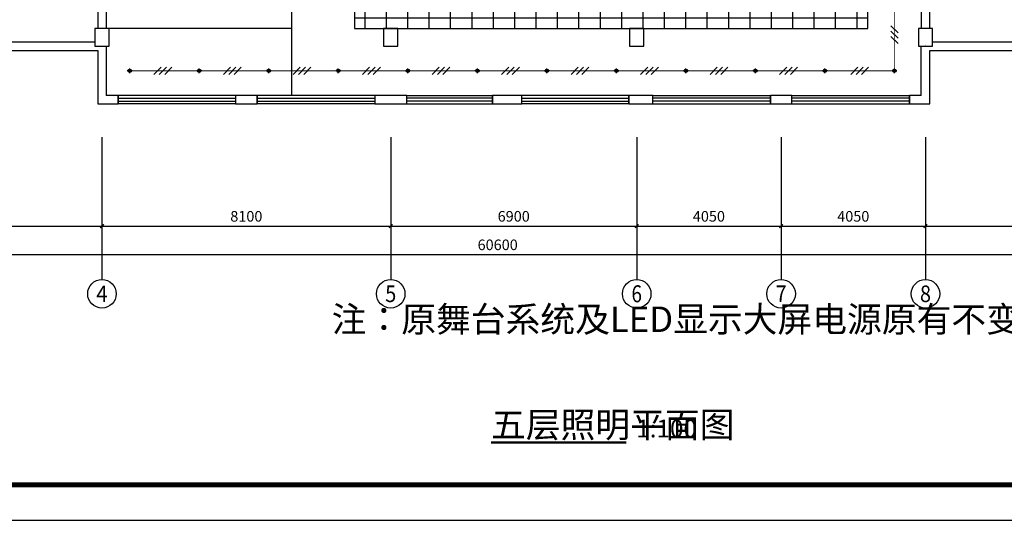
# Model space of a CAD drawing. Extents: x -177095 to 807679, y -68683 to 1087402.
# Drawn here: x 357306 to 384925, y 263668 to 277722 of the extents above; entities that cross this region are included whole.
import ezdxf
from ezdxf.enums import TextEntityAlignment as Align

# ---------------------------------------------------------------- set-up
doc = ezdxf.new("R2010")
doc.units = 0
doc.header["$LTSCALE"] = 1000
doc.header["$MEASUREMENT"] = 0
for name, color, linetype in [('AXIS', 3, 'Continuous'), ('AXIS_TEXT', 7, 'Continuous'), ('COLUMN', 9, 'Continuous'), ('DIM-照明', 7, 'Continuous'), ('DIM_SYMB', 3, 'Continuous'), ('PUB_TITLE', 4, 'Continuous'), ('RC-LIGHT 天花灯具', 22, 'Continuous'), ('TTK', 7, 'Continuous'), ('WALL', 9, 'Continuous'), ('WINDOW', 4, 'Continuous')]:
    doc.layers.add(name, color=color, linetype=linetype)
doc.styles.add('_TCH_AXIS', font='COMPLEX', dxfattribs={"bigfont": 'GBCBIG'})
doc.styles.add('_TCH_DIM_T3', font='SIMPLEX', dxfattribs={"width": 0.705882, "bigfont": 'GBCBIG'})
doc.styles.add('COMPLEX', font='COMPLEX')
doc.styles.get("Standard").update_dxf_attribs({"font": 'GBENOR', "bigfont": 'GBCBIG'})
doc.dimstyles.new('_TCH_ARCH&&100', dxfattribs={"dimtxt": 297.5, "dimasz": 100, "dimexe": 250, "dimexo": 300, "dimgap": 126.25, "dimtad": 1, "dimdec": 0, "dimzin": 0, "dimdsep": 46, "dimtxsty": '_TCH_DIM_T3', "dimblk": 'ARCHTICK', "dimcen": 0.09, "dimclrt": 7, "dimazin": 2, "dimtfac": 1, "dimtdec": 0, "dimtix": 1, "dimtmove": 2, "dimatfit": 3, "dimfxl": 100, "dimtolj": 1, "dimtzin": 0, "dimarcsym": 0})

# ---------------------------------------------------------------- blocks, each defined once
blk = doc.blocks.new('111111222')
at = {"const_width": 100}
blk.add_lwpolyline([(332188, 264668), (417788, 264668), (417788, 304668), (332188, 304668)], close=True, dxfattribs=at)
at = {"layer": 'PUB_TITLE', "color": 7}
blk.add_line((332238, 264718), (411638, 264718), dxfattribs=at)
blk.add_lwpolyline([(332138, 264618), (417838, 264618), (417838, 304718), (332138, 304718)], close=True, dxfattribs=at)
at = {"layer": 'TTK', "color": 6}
blk.add_lwpolyline([(329688, 263668), (418788, 263668), (418788, 305668), (329688, 305668)], close=True, dxfattribs=at)
blk = doc.blocks.new('_ArchTick')
at = {"color": 0, "linetype": 'ByBlock', "const_width": 0.4}
blk.add_lwpolyline([(-0.5, -0.5), (0.5, 0.5)], dxfattribs=at)
blk = doc.blocks.new('*D570')
at = {"layer": 'AXIS', "color": 0, "lineweight": -2, "transparency": 16777216}
for p, q in [((343414, 274127), (343414, 271677)), ((359614, 274127), (359614, 271677)), ((343414, 271927), (359614, 271927))]:
    blk.add_line(p, q, dxfattribs=at)
at = {"layer": 'Defpoints', "color": 0, "transparency": 16777216}
for p in [(343414, 274427), (359614, 274427), (359614, 271927)]:
    blk.add_point(p, dxfattribs=at)
at = {"layer": 'AXIS', "color": 0, "lineweight": -2, "transparency": 16777216, "xscale": 100, "yscale": 100, "zscale": 100, "rotation": 180}
blk.add_blockref('_ArchTick', (343414, 271927), dxfattribs=at)
at = {"layer": 'AXIS', "color": 0, "lineweight": -2, "transparency": 16777216, "xscale": 100, "yscale": 100, "zscale": 100}
blk.add_blockref('_ArchTick', (359614, 271927), dxfattribs=at)
at = {"layer": 'AXIS', "color": 7, "transparency": 16777216, "insert": (351514, 272202), "char_height": 297.5, "attachment_point": 5, "style": '_TCH_DIM_T3'}
blk.add_mtext('\\A1;16200', dxfattribs=at)
blk = doc.blocks.new('*D571')
at = {"layer": 'AXIS', "color": 0, "lineweight": -2, "transparency": 16777216}
for p, q in [((359614, 274127), (359614, 271677)), ((367714, 274127), (367714, 271677)), ((359614, 271927), (367714, 271927))]:
    blk.add_line(p, q, dxfattribs=at)
at = {"layer": 'Defpoints', "color": 0, "transparency": 16777216}
for p in [(359614, 274427), (367714, 274427), (367714, 271927)]:
    blk.add_point(p, dxfattribs=at)
at = {"layer": 'AXIS', "color": 0, "lineweight": -2, "transparency": 16777216, "xscale": 100, "yscale": 100, "zscale": 100, "rotation": 180}
blk.add_blockref('_ArchTick', (359614, 271927), dxfattribs=at)
at = {"layer": 'AXIS', "color": 0, "lineweight": -2, "transparency": 16777216, "xscale": 100, "yscale": 100, "zscale": 100}
blk.add_blockref('_ArchTick', (367714, 271927), dxfattribs=at)
at = {"layer": 'AXIS', "color": 7, "transparency": 16777216, "insert": (363664, 272202), "char_height": 297.5, "attachment_point": 5, "style": '_TCH_DIM_T3'}
blk.add_mtext('\\A1;8100', dxfattribs=at)
blk = doc.blocks.new('*D572')
at = {"layer": 'AXIS', "color": 0, "lineweight": -2, "transparency": 16777216}
for p, q in [((367714, 274127), (367714, 271677)), ((374614, 274127), (374614, 271677)), ((367714, 271927), (374614, 271927))]:
    blk.add_line(p, q, dxfattribs=at)
at = {"layer": 'Defpoints', "color": 0, "transparency": 16777216}
for p in [(367714, 274427), (374614, 274427), (374614, 271927)]:
    blk.add_point(p, dxfattribs=at)
at = {"layer": 'AXIS', "color": 0, "lineweight": -2, "transparency": 16777216, "xscale": 100, "yscale": 100, "zscale": 100, "rotation": 180}
blk.add_blockref('_ArchTick', (367714, 271927), dxfattribs=at)
at = {"layer": 'AXIS', "color": 0, "lineweight": -2, "transparency": 16777216, "xscale": 100, "yscale": 100, "zscale": 100}
blk.add_blockref('_ArchTick', (374614, 271927), dxfattribs=at)
at = {"layer": 'AXIS', "color": 7, "transparency": 16777216, "insert": (371164, 272202), "char_height": 297.5, "attachment_point": 5, "style": '_TCH_DIM_T3'}
blk.add_mtext('\\A1;6900', dxfattribs=at)
blk = doc.blocks.new('*D573')
at = {"layer": 'AXIS', "color": 0, "lineweight": -2, "transparency": 16777216}
for p, q in [((374614, 274127), (374614, 271677)), ((378664, 274127), (378664, 271677)), ((374614, 271927), (378664, 271927))]:
    blk.add_line(p, q, dxfattribs=at)
at = {"layer": 'Defpoints', "color": 0, "transparency": 16777216}
for p in [(374614, 274427), (378664, 274427), (378664, 271927)]:
    blk.add_point(p, dxfattribs=at)
at = {"layer": 'AXIS', "color": 0, "lineweight": -2, "transparency": 16777216, "xscale": 100, "yscale": 100, "zscale": 100, "rotation": 180}
blk.add_blockref('_ArchTick', (374614, 271927), dxfattribs=at)
at = {"layer": 'AXIS', "color": 0, "lineweight": -2, "transparency": 16777216, "xscale": 100, "yscale": 100, "zscale": 100}
blk.add_blockref('_ArchTick', (378664, 271927), dxfattribs=at)
at = {"layer": 'AXIS', "color": 7, "transparency": 16777216, "insert": (376639, 272202), "char_height": 297.5, "attachment_point": 5, "style": '_TCH_DIM_T3'}
blk.add_mtext('\\A1;4050', dxfattribs=at)
blk = doc.blocks.new('*D574')
at = {"layer": 'AXIS', "color": 0, "lineweight": -2, "transparency": 16777216}
for p, q in [((378664, 274127), (378664, 271677)), ((382714, 274127), (382714, 271677)), ((378664, 271927), (382714, 271927))]:
    blk.add_line(p, q, dxfattribs=at)
at = {"layer": 'Defpoints', "color": 0, "transparency": 16777216}
for p in [(378664, 274427), (382714, 274427), (382714, 271927)]:
    blk.add_point(p, dxfattribs=at)
at = {"layer": 'AXIS', "color": 0, "lineweight": -2, "transparency": 16777216, "xscale": 100, "yscale": 100, "zscale": 100, "rotation": 180}
blk.add_blockref('_ArchTick', (378664, 271927), dxfattribs=at)
at = {"layer": 'AXIS', "color": 0, "lineweight": -2, "transparency": 16777216, "xscale": 100, "yscale": 100, "zscale": 100}
blk.add_blockref('_ArchTick', (382714, 271927), dxfattribs=at)
at = {"layer": 'AXIS', "color": 7, "transparency": 16777216, "insert": (380689, 272202), "char_height": 297.5, "attachment_point": 5, "style": '_TCH_DIM_T3'}
blk.add_mtext('\\A1;4050', dxfattribs=at)
blk = doc.blocks.new('*D575')
at = {"layer": 'AXIS', "color": 0, "lineweight": -2, "transparency": 16777216}
for p, q in [((382714, 274127), (382714, 271677)), ((398014, 274127), (398014, 271677)), ((382714, 271927), (398014, 271927))]:
    blk.add_line(p, q, dxfattribs=at)
at = {"layer": 'Defpoints', "color": 0, "transparency": 16777216}
for p in [(382714, 274427), (398014, 274427), (398014, 271927)]:
    blk.add_point(p, dxfattribs=at)
at = {"layer": 'AXIS', "color": 0, "lineweight": -2, "transparency": 16777216, "xscale": 100, "yscale": 100, "zscale": 100, "rotation": 180}
blk.add_blockref('_ArchTick', (382714, 271927), dxfattribs=at)
at = {"layer": 'AXIS', "color": 0, "lineweight": -2, "transparency": 16777216, "xscale": 100, "yscale": 100, "zscale": 100}
blk.add_blockref('_ArchTick', (398014, 271927), dxfattribs=at)
at = {"layer": 'AXIS', "color": 7, "transparency": 16777216, "insert": (390364, 272202), "char_height": 297.5, "attachment_point": 5, "style": '_TCH_DIM_T3'}
blk.add_mtext('\\A1;15300', dxfattribs=at)
blk = doc.blocks.new('*D577')
at = {"layer": 'AXIS', "color": 0, "lineweight": -2, "transparency": 16777216}
for p, q in [((340414, 274127), (340414, 270877)), ((401014, 274127), (401014, 270877)), ((340414, 271127), (401014, 271127))]:
    blk.add_line(p, q, dxfattribs=at)
at = {"layer": 'Defpoints', "color": 0, "transparency": 16777216}
for p in [(340414, 274427), (401014, 274427), (401014, 271127)]:
    blk.add_point(p, dxfattribs=at)
at = {"layer": 'AXIS', "color": 0, "lineweight": -2, "transparency": 16777216, "xscale": 100, "yscale": 100, "zscale": 100, "rotation": 180}
blk.add_blockref('_ArchTick', (340414, 271127), dxfattribs=at)
at = {"layer": 'AXIS', "color": 0, "lineweight": -2, "transparency": 16777216, "xscale": 100, "yscale": 100, "zscale": 100}
blk.add_blockref('_ArchTick', (401014, 271127), dxfattribs=at)
at = {"layer": 'AXIS', "color": 7, "transparency": 16777216, "insert": (370714, 271402), "char_height": 297.5, "attachment_point": 5, "style": '_TCH_DIM_T3'}
blk.add_mtext('\\A1;60600', dxfattribs=at)
blk = doc.blocks.new('_AXISO')
blk.add_circle((0, 0), 0.5)
at = {"layer": 'AXIS_TEXT', "style": 'COMPLEX', "width": 1.041667}
blk.add_attdef('A', text='', height=0.56, dxfattribs=at).set_placement((-0.25, -0.28), (0.25, -0.28), align=Align.FIT)
blk = doc.blocks.new('_FZHK')
blk.add_lwpolyline([(-0.5, -0.5), (0.5, -0.5), (0.5, 0.5), (-0.5, 0.5)], close=True)
blk = doc.blocks.new('$TCHSYS$WIN2D')
for p, q in [((-0.5, 0.5), (0.5, 0.5)), ((-0.5, 0.5), (-0.5, -0.5)), ((0.5, 0.5), (0.5, -0.5)), ((0.5, 0.1667), (-0.5, 0.1667)), ((0.5, -0.1667), (-0.5, -0.1667)), ((-0.5, -0.5), (0.5, -0.5))]:
    blk.add_line(p, q)
blk = doc.blocks.new('L-100')
at = {"color": 1}
for p, q in [((75, 0), (-75, 0)), ((0, -75), (0, 75))]:
    blk.add_line(p, q, dxfattribs=at)
at = {"color": 2}
blk.add_circle((0, 0), 50, dxfattribs=at)
blk = doc.blocks.new('*U362')
at = {"extrusion": (0, 0, -1), "zscale": -1, "rotation": 5.869693882e-07}
blk.add_blockref('L-100', (0, 0), dxfattribs=at)
blk = doc.blocks.new('*U542')
at = {"layer": 'RC-LIGHT 天花灯具', "xscale": -0.9202324716483551, "yscale": 0.9202324716483551, "zscale": 0.9202324716483551}
blk.add_blockref('*U362', (0, -25), dxfattribs=at)
blk = doc.blocks.new('*U543')
at = {"color": 0, "linetype": 'ByBlock', "lineweight": -2, "transparency": 16777216}
for p in [(0, 0), (1950, 0), (3900, 0), (5850, 0), (7800, 0), (9750, 0), (11700, 0), (13650, 0), (15600, 0), (17550, 0), (19500, 0), (21450, 0)]:
    blk.add_blockref('*U542', p, dxfattribs=at)
blk = doc.blocks.new('$TelecSys$00000016')
for p, q in [((-0.2, 0.4), (-1, -0.4)), ((0.4, 0.4), (-0.4, -0.4)), ((1, 0.4), (0.2, -0.4))]:
    blk.add_line(p, q)
at = {"width": 0.8}
blk.add_attdef('N', text='', height=1, dxfattribs=at).set_placement((-0.02, 1.06), align=Align.MIDDLE)
blk = doc.blocks.new('1111www')
at = {"layer": 'AXIS'}
for p, q in [((359614.1, 274427), (359614.1, 270427)), ((367714.1, 274427), (367714.1, 270427)), ((374614.1, 274427), (374614.1, 270427)), ((378664.1, 274427), (378664.1, 270427)), ((382714.1, 274427), (382714.1, 270427))]:
    blk.add_line(p, q, dxfattribs=at)
at = {"layer": 'WALL'}
for p, q in [((359494.1, 287526.7), (359494.1, 277476.7)), ((359734.1, 287526.7), (359734.1, 277476.7)), ((382594.1, 278976.7), (382594.1, 277476.7)), ((382834.1, 277476.7), (382834.1, 278976.7)), ((343414.1, 277096.7), (359414.1, 277096.7)), ((382714.1, 277026.3), (382714.1, 277026.3)), ((382914.1, 277096.7), (391114.1, 277096.7)), ((343414.1, 276856.7), (359494.1, 276856.7)), ((359494.1, 276856.7), (359494.1, 275356.7)), ((359734.1, 276976.7), (359734.1, 275596.7)), ((382594.1, 275596.7), (382594.1, 276976.7)), ((382714.1, 277001.5), (382714.1, 277001.5)), ((382714.1, 276976.7), (382714.1, 276976.7)), ((382834.1, 275356.7), (382834.1, 276856.7)), ((382834.1, 276856.7), (391114.1, 276856.7)), ((360064.1, 275596.7), (359734.1, 275596.7)), ((360064.1, 275356.7), (360064.1, 275596.7)), ((363964.1, 275596.7), (363364.1, 275596.7)), ((363364.1, 275596.7), (363364.1, 275356.7)), ((363964.1, 275356.7), (363964.1, 275596.7)), ((368164.1, 275596.7), (367264.1, 275596.7)), ((367264.1, 275596.7), (367264.1, 275356.7)), ((368164.1, 275356.7), (368164.1, 275596.7)), ((371389.1, 275596.7), (370564.1, 275596.7)), ((370564.1, 275596.7), (370564.1, 275356.7)), ((371389.1, 275356.7), (371389.1, 275596.7)), ((374614.1, 275596.7), (374389.1, 275596.7)), ((374389.1, 275596.7), (374389.1, 275356.7)), ((375064.1, 275596.7), (374614.1, 275596.7)), ((375064.1, 275356.7), (375064.1, 275596.7)), ((378664.1, 275596.7), (378364.1, 275596.7)), ((378364.1, 275596.7), (378364.1, 275356.7)), ((378964.1, 275596.7), (378664.1, 275596.7)), ((378964.1, 275356.7), (378964.1, 275596.7)), ((382594.1, 275596.7), (382264.1, 275596.7)), ((382264.1, 275596.7), (382264.1, 275356.7)), ((359494.1, 275356.7), (360064.1, 275356.7)), ((363364.1, 275356.7), (363964.1, 275356.7)), ((367264.1, 275356.7), (368164.1, 275356.7)), ((370564.1, 275356.7), (371389.1, 275356.7)), ((374389.1, 275356.7), (374614.1, 275356.7)), ((374614.1, 275356.7), (375064.1, 275356.7)), ((378364.1, 275356.7), (378664.1, 275356.7)), ((378664.1, 275356.7), (378964.1, 275356.7)), ((382264.1, 275356.7), (382834.1, 275356.7))]:
    blk.add_line(p, q, dxfattribs=at)
blk.add_lwpolyline([(359734.1, 292106.7), (364934.1, 292106.7), (364934.1, 277476.7), (359734.1, 277476.7)], dxfattribs=at)
at = {"layer": 'AXIS'}
ref = blk.add_blockref('_AXISO', (359614.1, 270027), dxfattribs=dict(at, xscale=800, yscale=800, zscale=800))
ref.add_attrib('A', '4', dxfattribs={"layer": 'AXIS_TEXT', "height": 455.7, "style": '_TCH_AXIS', "width": 0.9375}).set_placement((359451.4, 269799.2), (359776.9, 269799.2), align=Align.FIT)
ref = blk.add_blockref('_AXISO', (367714.1, 270027), dxfattribs=dict(at, xscale=800, yscale=800, zscale=800))
ref.add_attrib('A', '5', dxfattribs={"layer": 'AXIS_TEXT', "height": 465.9, "style": '_TCH_AXIS'}).set_placement((367558.8, 269794.1), (367869.4, 269794.1), align=Align.FIT)
ref = blk.add_blockref('_AXISO', (374614.1, 270027), dxfattribs=dict(at, xscale=800, yscale=800, zscale=800))
ref.add_attrib('A', '6', dxfattribs={"layer": 'AXIS_TEXT', "height": 476.1, "style": '_TCH_AXIS', "width": 0.928571}).set_placement((374466.7, 269789), (374761.5, 269789), align=Align.FIT)
ref = blk.add_blockref('_AXISO', (378664.1, 270027), dxfattribs=dict(at, xscale=800, yscale=800, zscale=800))
ref.add_attrib('A', '7', dxfattribs={"layer": 'AXIS_TEXT', "height": 465.9, "style": '_TCH_AXIS'}).set_placement((378508.8, 269794.1), (378819.4, 269794.1), align=Align.FIT)
ref = blk.add_blockref('_AXISO', (382714.1, 270027), dxfattribs=dict(at, xscale=800, yscale=800, zscale=800))
ref.add_attrib('A', '8', dxfattribs={"layer": 'AXIS_TEXT', "height": 465.9, "style": '_TCH_AXIS'}).set_placement((382558.8, 269794.1), (382869.4, 269794.1), align=Align.FIT)
at = {"layer": 'COLUMN', "xscale": 400, "yscale": 500, "zscale": 500}
for p in [(359614.1, 277226.7), (367714.1, 277226.7), (374614.1, 277226.7), (382714.1, 277226.7)]:
    blk.add_blockref('_FZHK', p, dxfattribs=at)
at = {"layer": 'WINDOW'}
for p, xscale, yscale, zscale in [((361714.1, 275476.7), -3300, 240, -3300), ((365614.1, 275476.7), -3300, 240, -3300), ((369364.1, 275476.7), 2400, -240, 2400), ((372889.1, 275476.7), -3000, -240, -3000), ((376714.1, 275476.7), 3300, -240, 3300), ((380614.1, 275476.7), 3300, -240, 3300)]:
    blk.add_blockref('$TCHSYS$WIN2D', p, dxfattribs=dict(at, xscale=xscale, yscale=yscale, zscale=zscale))
at = {"layer": 'AXIS'}
for p1, p2, distance, picture, middle in [((340414.1, 274427), (401014.1, 274427), -3300, '*D577', (370714.1, 271402)), ((343414.1, 274427), (359614.1, 274427), -2500, '*D570', (351514.1, 272202)), ((359614.1, 274427), (367714.1, 274427), -2500, '*D571', (363664.1, 272202)), ((367714.1, 274427), (374614.1, 274427), -2500, '*D572', (371164.1, 272202)), ((374614.1, 274427), (378664.1, 274427), -2500, '*D573', (376639.1, 272202)), ((378664.1, 274427), (382714.1, 274427), -2500, '*D574', (380689.1, 272202)), ((382714.1, 274427), (398014.1, 274427), -2500, '*D575', (390364.1, 272202))]:
    dim = blk.add_aligned_dim(p1=p1, p2=p2, distance=distance, dimstyle='_TCH_ARCH&&100', dxfattribs=at)
    dim.commit()
    dim.dimension.update_dxf_attribs({"geometry": picture, "text_midpoint": middle})

msp = doc.modelspace()

# ---------------------------------------------------------------- hatches: boundary and pattern name
h = msp.add_hatch()
h.set_pattern_fill('ANSI37', color=250, scale=4800, angle=45)
h.set_pattern_definition([(90, (366994.1, 292776.66), (-600, 0), []), (180, (366994.1, 292776.66), (-6e-14, -600), [])])
h.paths.add_polyline_path([(366694.1, 277476.7), (381094.1, 277476.7), (381094.1, 293076.7), (366694.1, 293076.7)])

# ---------------------------------------------------------------- linework, layer by layer
at = {"color": 51}
msp.add_line((364934.1, 277476.7), (364934.1, 275596.7), dxfattribs=at)
msp.add_lwpolyline([(366694.1, 277476.7), (381094.1, 277476.7), (381094.1, 293076.7), (366694.1, 293076.7)], close=True, dxfattribs=at)
at = {"color": 1, "const_width": 20}
for points in [[(381844.1, 278269), (381844.1, 276332.6)], [(362298.2, 276286.7), (360440.1, 276286.7)], [(364248.2, 276286.7), (362390.1, 276286.7)], [(366198.2, 276286.7), (364340.1, 276286.7)], [(368148.2, 276286.7), (366290.1, 276286.7)], [(370098.2, 276286.7), (368240.1, 276286.7)], [(372048.2, 276286.7), (370190.1, 276286.7)], [(373998.2, 276286.7), (372140.1, 276286.7)], [(375948.2, 276286.7), (374090.1, 276286.7)], [(377898.2, 276286.7), (376040.1, 276286.7)], [(379848.2, 276286.7), (377990.1, 276286.7)], [(381798.2, 276286.7), (379940.1, 276286.7)]]:
    msp.add_lwpolyline(points, dxfattribs=at)
at = {"layer": 'DIM_SYMB', "const_width": 70}
msp.add_lwpolyline([(370527.9, 265854.7), (374320.6, 265854.7)], dxfattribs=at)

# ---------------------------------------------------------------- block references
for name in ['111111222', '1111www']:
    msp.add_blockref(name, (0, 0))
at = {"color": 1}
msp.add_blockref('*U543', (360394.1, 276311.8), dxfattribs=at)
at = {"layer": 'DIM-照明', "xscale": 250, "yscale": 250, "zscale": 250}
for p, rotation in [((381844.1, 277300.8), 89.99999999999999), ((361323.2, 276286.7), 180), ((363273.2, 276286.7), 180), ((365223.2, 276286.7), 180), ((367173.2, 276286.7), 180), ((369123.2, 276286.7), 180), ((371073.2, 276286.7), 180), ((373023.2, 276286.7), 180), ((374973.2, 276286.7), 180), ((376923.2, 276286.7), 180), ((378873.2, 276286.7), 180), ((380869.1, 276286.7), 180)]:
    msp.add_blockref('$TelecSys$00000016', p, dxfattribs=dict(at, rotation=rotation))

# ---------------------------------------------------------------- texts
at = {"layer": 'DIM_SYMB', "color": 1}
msp.add_text('注：原舞台系统及LED显示大屏电源原有不变，本次装修不做改动：', height=714.894, dxfattribs=at).set_placement((366058.4, 268955.2))
at = {"layer": 'DIM_SYMB', "color": 7}
for s, height, p in [('五层照明平面图', 714.89, (370527.9, 265994.7)), ('1:100', 500, (374600.6, 265994.7))]:
    msp.add_text(s, height=height, dxfattribs=at).set_placement(p)

doc.saveas('drawing.dxf')
